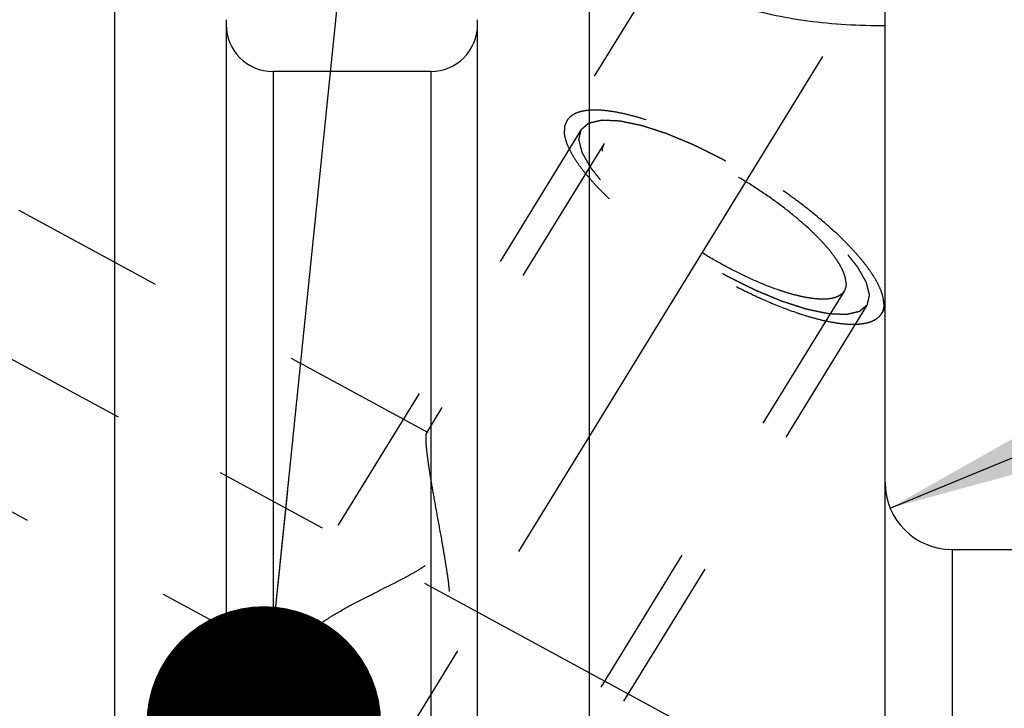
# Model space of a CAD drawing. Units: millimetres. Extents: x 0 to 420, y 0 to 297.
# Drawn here: x 174 to 188, y 183 to 193 of the extents above; entities that cross this region are included whole.
import ezdxf

# ---------------------------------------------------------------- set-up
doc = ezdxf.new("R2010")
doc.units = ezdxf.units.MM
doc.header["$LTSCALE"] = 23.1
doc.linetypes.add('CENTER', pattern=[0.6, 0.375, -0.075, 0.075, -0.075])
doc.linetypes.add('HIDDEN', pattern=[0.2, 0.1, -0.1])
doc.layers.get('0').update_dxf_attribs({"linetype": 'CONTINUOUS'})
for name, color, linetype in [('30578413_AXIS', 7, 'CONTINUOUS'), ('30578413_CL', 7, 'CONTINUOUS'), ('30578413_DIM', 7, 'CONTINUOUS'), ('30578413_HL', 7, 'CONTINUOUS'), ('606715006-000-00-ED1_CL', 7, 'CONTINUOUS')]:
    doc.layers.add(name, color=color, linetype=linetype)
doc.styles.get("Standard").update_dxf_attribs({"font": 'TXT.SHX', "width": 0.7})
doc.dimstyles.new('DIMSTYLE_3', dxfattribs={"dimtxt": 3.5, "dimasz": 3.5, "dimexe": 0.18, "dimexo": 0.0625, "dimgap": 0.09, "dimtad": 1, "dimdec": 3, "dimdsep": 46, "dimtxsty": 'STANDARD', "dimblk": '_FILLED', "dimblk1": '_FILLED', "dimblk2": '_FILLED', "dimcen": 0.09, "dimclrt": 2, "dimadec": 0, "dimazin": 0, "dimtp": 0.05, "dimtm": 0.05, "dimtfac": 1, "dimtdec": 3, "dimtofl": 0, "dimtmove": 0, "dimatfit": 3, "dimldrblk": '_FILLED', "dimfxl": 1, "dimtolj": 1, "dimarcsym": 0})
doc.dimstyles.new('DIMSTYLE_4', dxfattribs={"dimtxt": 3.5, "dimasz": 3.5, "dimexe": 0.18, "dimexo": 0.0625, "dimgap": 0.09, "dimtad": 1, "dimdec": 3, "dimdsep": 46, "dimtxsty": 'STANDARD', "dimblk": '_FILLED', "dimblk1": '_FILLED', "dimblk2": '_FILLED', "dimcen": 0.09, "dimclrt": 2, "dimadec": 0, "dimazin": 0, "dimtp": 0.05, "dimtm": 0.05, "dimtfac": 1, "dimtdec": 3, "dimtofl": 0, "dimtmove": 0, "dimatfit": 3, "dimldrblk": '_FILLED', "dimfxl": 1, "dimtolj": 1, "dimarcsym": 0})
doc.dimstyles.new('DIMSTYLE_5', dxfattribs={"dimtxt": 3.5, "dimasz": 3.5, "dimexe": 0.18, "dimexo": 0.0625, "dimgap": 0.09, "dimtad": 1, "dimdec": 3, "dimdsep": 46, "dimtxsty": 'STANDARD', "dimblk": '_FILLED', "dimblk1": '_FILLED', "dimblk2": '_FILLED', "dimcen": 0.09, "dimclrt": 2, "dimadec": 0, "dimazin": 0, "dimtp": 0.15, "dimtm": 0.15, "dimtfac": 1, "dimtdec": 3, "dimtofl": 0, "dimtmove": 0, "dimatfit": 3, "dimldrblk": '_FILLED', "dimfxl": 1, "dimtolj": 1, "dimarcsym": 0})
doc.dimstyles.get("Standard").update_dxf_attribs({"dimtxt": 3.5, "dimasz": 3.5, "dimexe": 0.18, "dimexo": 0.0625, "dimgap": 0.09, "dimtad": 1, "dimdec": 3, "dimdsep": 46, "dimtxsty": 'STANDARD', "dimblk": '_FILLED', "dimblk1": '_FILLED', "dimblk2": '_FILLED', "dimcen": 0.09, "dimclrt": 2, "dimadec": 0, "dimazin": 0, "dimtol": 1, "dimtp": 0.005, "dimtm": 0.005, "dimtfac": 1, "dimtdec": 3, "dimtofl": 0, "dimtmove": 0, "dimatfit": 3, "dimldrblk": '_FILLED', "dimfxl": 1, "dimtolj": 1, "dimarcsym": 0})

# ---------------------------------------------------------------- blocks, each defined once
blk = doc.blocks.new('_FILLED')
at = {"color": 0, "linetype": 'BYBLOCK'}
blk.add_solid([(0, 0), (-1, 0.125), (-1, -0.125)], dxfattribs=at)
blk = doc.blocks.new('*D2')
at = {"layer": '30578413_DIM', "color": 3, "linetype": 'CONTINUOUS'}
blk.add_line((186.645, 185.879), (204.42, 193.187), dxfattribs=at)
at = {"layer": '30578413_DIM', "color": 3, "linetype": 'CONTINUOUS', "xscale": 3.5, "yscale": 3.5, "zscale": 3.5, "rotation": 202.3497521285}
blk.add_blockref('_FILLED', (186.645, 185.879), dxfattribs=at)
at = {"layer": '30578413_DIM', "color": 2, "linetype": 'CONTINUOUS', "insert": (198.363, 195.428), "char_height": 3.5, "width": 4.75, "attachment_point": 1, "rotation": 22.3498, "line_spacing_factor": 0.9}
blk.add_mtext('R1', dxfattribs=at)
blk = doc.blocks.new('*D3')
at = {"layer": '30578413_DIM', "color": 3, "linetype": 'CONTINUOUS'}
for p, q in [((189.569, 185.109), (189.569, 200.759)), ((195.569, 185.109), (195.569, 200.759)), ((189.569, 199.259), (183.569, 199.259)), ((183.569, 199.259), (192.569, 199.259)), ((219.456, 199.259), (192.569, 199.259)), ((195.569, 199.259), (219.456, 199.259))]:
    blk.add_line(p, q, dxfattribs=at)
at = {"layer": '30578413_DIM', "color": 3, "linetype": 'CONTINUOUS', "xscale": 3.5, "yscale": 3.5, "zscale": 3.5}
blk.add_blockref('_FILLED', (189.569, 199.259), dxfattribs=at)
at = {"layer": '30578413_DIM', "color": 3, "linetype": 'CONTINUOUS', "xscale": 3.5, "yscale": 3.5, "zscale": 3.5, "rotation": 180}
blk.add_blockref('_FILLED', (195.569, 199.259), dxfattribs=at)
at = {"layer": '30578413_DIM', "color": 2, "linetype": 'CONTINUOUS', "insert": (205.456, 203.634), "char_height": 3.5, "width": 14, "attachment_point": 1, "line_spacing_factor": 0.9}
blk.add_mtext('M6(4x)', dxfattribs=at)
blk = doc.blocks.new('*D6')
at = {"layer": '30578413_DIM', "color": 3, "linetype": 'CONTINUOUS'}
for p, q in [((167.519, 164.259), (167.519, 220.759)), ((247.519, 167.199), (247.519, 220.759)), ((167.519, 219.259), (207.519, 219.259)), ((247.519, 219.259), (207.519, 219.259))]:
    blk.add_line(p, q, dxfattribs=at)
at = {"layer": '30578413_DIM', "color": 3, "linetype": 'CONTINUOUS', "xscale": 3.5, "yscale": 3.5, "zscale": 3.5, "rotation": 180}
blk.add_blockref('_FILLED', (167.519, 219.259), dxfattribs=at)
at = {"layer": '30578413_DIM', "color": 3, "linetype": 'CONTINUOUS', "xscale": 3.5, "yscale": 3.5, "zscale": 3.5}
blk.add_blockref('_FILLED', (247.519, 219.259), dxfattribs=at)
at = {"layer": '30578413_DIM', "color": 2, "linetype": 'CONTINUOUS', "insert": (207.519, 223.634), "char_height": 3.5, "width": 5.5, "attachment_point": 2, "line_spacing_factor": 0.9}
blk.add_mtext('80', dxfattribs=at)

msp = doc.modelspace()

# ---------------------------------------------------------------- linework, layer by layer
at = {"layer": '30578413_AXIS', "color": 3, "linetype": 'CENTER'}
for p, q in [((166.5965, 161.6102), (187.8953, 196.276)), ((167.5195, 191.3672), (184.3027, 182.2617))]:
    msp.add_line(p, q, dxfattribs=at)
at = {"layer": '30578413_CL', "color": 7, "linetype": 'CONTINUOUS'}
for p, q in [((175.0832, 172.3094), (175.0832, 196.0344)), ((182.1557, 196.0344), (182.1557, 172.3094)), ((186.5695, 132.4844), (186.5695, 196.0344)), ((176.7445, 193.1569), (176.7445, 172.3094)), ((180.4945, 172.3094), (180.4945, 193.1569)), ((179.7945, 192.3844), (177.4445, 192.3844)), ((187.5695, 185.2594), (188.5695, 185.2594))]:
    msp.add_line(p, q, dxfattribs=at)
at = {"layer": '30578413_CL', "color": 9, "linetype": 'CONTINUOUS'}
for p, q in [((177.4445, 192.3844), (177.4445, 172.3094)), ((179.7945, 192.3844), (179.7945, 172.3094)), ((187.5695, 185.2594), (187.5695, 143.2594))]:
    msp.add_line(p, q, dxfattribs=at)
at = {"layer": '30578413_CL', "color": 7, "linetype": 'CONTINUOUS'}
for centre, radius, start, end in [((177.4445, 193.0844), 0.7, 180, 270), ((179.7945, 193.0844), 0.7, 270, 360), ((187.5695, 186.2594), 1, 180, 270)]:
    msp.add_arc(centre, radius, start, end, dxfattribs=at)
msp.add_open_spline([(186.5695, 193.0658), (186.3749, 193.0642), (185.9893, 193.0741), (185.424, 193.128), (184.9712, 193.2062), (184.6308, 193.289), (184.3958, 193.3585), (184.1791, 193.436), (183.9834, 193.5205), (183.8115, 193.611), (183.6659, 193.7063), (183.5487, 193.8054), (183.4619, 193.9071), (183.4152, 193.9965), (183.397, 194.0669), (183.394, 194.1012), (183.394, 194.1181)], degree=3, knots=[0, 0, 0, 0, 0.1657738, 0.3282832, 0.4834259, 0.5568228, 0.6266031, 0.6921341, 0.7528009, 0.8080497, 0.8574532, 0.9008124, 0.9383148, 0.9707737, 0.9856537, 1, 1, 1, 1], dxfattribs=at)
at = {"layer": '30578413_HL', "color": 6, "linetype": 'HIDDEN'}
for p, q in [((183.4433, 194.2831), (181.8264, 191.6515)), ((179.7509, 187.0066), (170.72, 191.9061)), ((182.0394, 191.5206), (174.1894, 178.744)), ((182.3802, 191.3112), (179.7319, 187.0009)), ((185.9587, 189.1125), (173.7776, 169.2865)), ((186.2995, 188.9031), (178.4495, 176.1265)), ((186.57, 188.8657), (186.5125, 188.7723)), ((177.8434, 183.4907), (170.7189, 187.356)), ((177.7682, 183.8047), (169.0066, 169.5443))]:
    msp.add_line(p, q, dxfattribs=at)
for points, knots in [([(186.551, 188.9198), (186.551, 188.9508), (186.5427, 189.0176), (186.5108, 189.1208), (186.4592, 189.233), (186.3884, 189.3533), (186.2988, 189.4809), (186.1912, 189.6147), (186.0664, 189.7536), (185.8728, 189.9498), (185.5953, 190.1982), (185.2237, 190.4892), (184.8166, 190.7714), (184.388, 191.0351), (183.9524, 191.2716), (183.5244, 191.4727), (183.1768, 191.609), (182.9137, 191.6939), (182.7327, 191.7431), (182.564, 191.7794), (182.4089, 191.8024), (182.2687, 191.812), (182.1444, 191.8081), (182.0369, 191.7906), (181.9468, 191.7593), (181.8749, 191.7139), (181.8397, 191.6731), (181.8264, 191.6515)], [0, 0, 0, 0, 0.0158629, 0.0341365, 0.0551081, 0.0788912, 0.105483, 0.1347991, 0.1666953, 0.2009811, 0.2757712, 0.3570446, 0.4423437, 0.5290296, 0.6144027, 0.6958207, 0.7708193, 0.8052301, 0.8372629, 0.866725, 0.8934693, 0.9174077, 0.9385321, 0.9569485, 0.9729325, 0.9870059, 1, 1, 1, 1]), ([(181.8264, 191.6515), (181.8134, 191.6304), (181.7934, 191.5822), (181.7879, 191.5306), (181.7879, 191.5039)], [0, 0, 0, 0, 0.4810337, 1, 1, 1, 1]), ([(182.0394, 191.5206), (182.049, 191.5287), (182.0635, 191.5409), (182.0828, 191.5572), (182.0973, 191.5694), (182.1118, 191.5816), (182.1239, 191.5918), (182.1335, 191.5999), (182.1395, 191.605), (182.1444, 191.6091), (182.148, 191.6121), (182.151, 191.6146), (182.1531, 191.6164), (182.1544, 191.6174), (182.1551, 191.6183), (182.1568, 191.6185), (182.1587, 191.619), (182.1623, 191.6198), (182.1673, 191.621), (182.1733, 191.6223), (182.1813, 191.6242), (182.1913, 191.6265), (182.2074, 191.6301), (182.2275, 191.6347), (182.2515, 191.6402), (182.2756, 191.6457), (182.2957, 191.6503), (182.3117, 191.654), (182.3217, 191.6563), (182.3298, 191.6581), (182.3358, 191.6595), (182.3408, 191.6606), (182.3443, 191.6615), (182.3464, 191.6619), (182.3477, 191.6624), (182.3499, 191.6621), (182.3526, 191.6621), (182.3574, 191.6618), (182.3642, 191.6616), (182.3724, 191.6612), (182.3833, 191.6607), (182.3969, 191.6602), (182.4188, 191.6592), (182.4461, 191.6581), (182.4788, 191.6567), (182.5115, 191.6553), (182.5388, 191.6541), (182.5607, 191.6532), (182.5743, 191.6526), (182.5852, 191.6521), (182.5934, 191.6518), (182.6003, 191.6515), (182.605, 191.6513), (182.6078, 191.6511), (182.6096, 191.6512), (182.6124, 191.6505), (182.6157, 191.6499), (182.6217, 191.6486), (182.6303, 191.6468), (182.6405, 191.6447), (182.6541, 191.6419), (182.6712, 191.6384), (182.6985, 191.6327), (182.7326, 191.6257), (182.7736, 191.6172), (182.8145, 191.6088), (182.8486, 191.6017), (182.8759, 191.5961), (182.8964, 191.5919), (182.9135, 191.5883), (182.9254, 191.5859), (182.9323, 191.5844), (182.9372, 191.5836), (182.9432, 191.5815), (182.9508, 191.5791), (182.9643, 191.5747), (182.9835, 191.5685), (183.0066, 191.561), (183.0374, 191.5511), (183.0758, 191.5387), (183.122, 191.5238), (183.1682, 191.5089), (183.2066, 191.4965), (183.2374, 191.4865), (183.2605, 191.4791), (183.2797, 191.4729), (183.2931, 191.4686), (183.3009, 191.466), (183.3065, 191.4644), (183.3129, 191.4615), (183.3213, 191.4581), (183.336, 191.452), (183.3569, 191.4433), (183.382, 191.4329), (183.4155, 191.419), (183.4574, 191.4016), (183.5077, 191.3807), (183.558, 191.3599), (183.5998, 191.3425), (183.6334, 191.3286), (183.6585, 191.3181), (183.6794, 191.3094), (183.6941, 191.3034), (183.7025, 191.2998), (183.7087, 191.2975), (183.7153, 191.294), (183.724, 191.2897), (183.7394, 191.2821), (183.7612, 191.2712), (183.7874, 191.2582), (183.8224, 191.2409), (183.8661, 191.2192), (183.9186, 191.1931), (183.971, 191.1671), (184.0148, 191.1454), (184.0497, 191.1281), (184.076, 191.115), (184.0978, 191.1043), (184.1153, 191.0954), (184.1283, 191.0894), (184.1418, 191.0812), (184.1597, 191.0711), (184.182, 191.0582), (184.2088, 191.0429), (184.2445, 191.0223), (184.2892, 190.9967), (184.3428, 190.9659), (184.3963, 190.9351), (184.4499, 190.9043), (184.4946, 190.8787), (184.5259, 190.8608), (184.5436, 190.8504), (184.5573, 190.843), (184.5697, 190.8344), (184.5868, 190.8234), (184.6163, 190.8039), (184.6587, 190.7762), (184.7095, 190.743), (184.7603, 190.7097), (184.8111, 190.6764), (184.8619, 190.6431), (184.9042, 190.6154), (184.9339, 190.596), (184.9507, 190.5849), (184.9637, 190.5767), (184.9751, 190.5678), (184.9909, 190.5562), (185.0183, 190.5357), (185.0575, 190.5065), (185.1045, 190.4715), (185.1515, 190.4365), (185.1985, 190.4015), (185.2377, 190.3723), (185.269, 190.349), (185.2926, 190.3315), (185.3121, 190.3169), (185.3259, 190.3067), (185.3336, 190.3008), (185.3398, 190.2965), (185.3447, 190.292), (185.3517, 190.2861), (185.3637, 190.2758), (185.381, 190.261), (185.4017, 190.2433), (185.4294, 190.2197), (185.4639, 190.1902), (185.5053, 190.1548), (185.5468, 190.1194), (185.5813, 190.0899), (185.6089, 190.0663), (185.6297, 190.0485), (185.6469, 190.0338), (185.659, 190.0235), (185.6659, 190.0176), (185.6713, 190.0131), (185.6754, 190.0088), (185.6813, 190.0029), (185.6914, 189.9927), (185.7059, 189.9781), (185.7233, 189.9605), (185.7466, 189.9371), (185.7756, 189.9079), (185.8104, 189.8729), (185.8453, 189.8378), (185.8743, 189.8086), (185.8975, 189.7852), (185.912, 189.7706), (185.9236, 189.7589), (185.9323, 189.7501), (185.9396, 189.7428), (185.9453, 189.737), (185.9501, 189.7325), (185.9529, 189.7286), (185.9573, 189.7232), (185.9626, 189.7165), (185.969, 189.7085), (185.9776, 189.6977), (185.9883, 189.6843), (186.0054, 189.6629), (186.0268, 189.6361), (186.0525, 189.6039), (186.0781, 189.5718), (186.0995, 189.545), (186.1166, 189.5235), (186.1273, 189.5101), (186.1359, 189.4994), (186.1423, 189.4914), (186.1477, 189.4847), (186.1514, 189.48), (186.1535, 189.4773), (186.1553, 189.4752), (186.1561, 189.4735), (186.1576, 189.4711), (186.1599, 189.467), (186.1633, 189.461), (186.1673, 189.4538), (186.1727, 189.4443), (186.1795, 189.4323), (186.1903, 189.4132), (186.2038, 189.3894), (186.22, 189.3607), (186.2363, 189.332), (186.2498, 189.3082), (186.2606, 189.2891), (186.2674, 189.2771), (186.2728, 189.2676), (186.2768, 189.2604), (186.2802, 189.2545), (186.2826, 189.2503), (186.2839, 189.2479), (186.2851, 189.246), (186.2853, 189.2446), (186.2859, 189.2426), (186.2867, 189.2391), (186.288, 189.2341), (186.2895, 189.228), (186.2916, 189.22), (186.2942, 189.21), (186.2983, 189.194), (186.3034, 189.1739), (186.3095, 189.1499), (186.3157, 189.1258), (186.3208, 189.1058), (186.3249, 189.0897), (186.3275, 189.0797), (186.3295, 189.0717), (186.3311, 189.0657), (186.3323, 189.0607), (186.3333, 189.0572), (186.3337, 189.0552), (186.3343, 189.0536), (186.3338, 189.0525), (186.3335, 189.0509), (186.3328, 189.0482), (186.332, 189.0442), (186.3309, 189.0395), (186.3294, 189.0333), (186.3276, 189.0254), (186.3248, 189.0129), (186.3212, 188.9972), (186.3168, 188.9784), (186.3125, 188.9596), (186.3067, 188.9345), (186.3024, 188.9157), (186.2995, 188.9031)], [0, 0, 0, 0, 0.015625, 0.0234375, 0.03125, 0.0390625, 0.046875, 0.0507812, 0.0546875, 0.0566406, 0.0585938, 0.0605469, 0.0615234, 0.0620117, 0.0625, 0.0629883, 0.0634766, 0.0644531, 0.0664062, 0.0683594, 0.0703125, 0.0742188, 0.078125, 0.0859375, 0.09375, 0.1015625, 0.109375, 0.1132812, 0.1171875, 0.1191406, 0.1210938, 0.1230469, 0.1240234, 0.1245117, 0.125, 0.1254883, 0.1259766, 0.1269531, 0.1289062, 0.1308594, 0.1328125, 0.1367188, 0.140625, 0.1484375, 0.15625, 0.1640625, 0.171875, 0.1757812, 0.1796875, 0.1816406, 0.1835938, 0.1855469, 0.1865234, 0.1870117, 0.1875, 0.1879883, 0.1884766, 0.1894531, 0.1914062, 0.1933594, 0.1953125, 0.1992188, 0.203125, 0.2109375, 0.21875, 0.2265625, 0.234375, 0.2382812, 0.2421875, 0.2460938, 0.2480469, 0.2490234, 0.25, 0.2509766, 0.2519531, 0.2539062, 0.2578125, 0.2617188, 0.265625, 0.2734375, 0.28125, 0.2890625, 0.296875, 0.3007812, 0.3046875, 0.3085938, 0.3105469, 0.3115234, 0.3125, 0.3134766, 0.3144531, 0.3164062, 0.3203125, 0.3242188, 0.328125, 0.3359375, 0.34375, 0.3515625, 0.359375, 0.3632812, 0.3671875, 0.3710938, 0.3730469, 0.3740234, 0.375, 0.3759766, 0.3769531, 0.3789062, 0.3828125, 0.3867188, 0.390625, 0.3984375, 0.40625, 0.4140625, 0.421875, 0.4257812, 0.4296875, 0.4335938, 0.4355469, 0.4375, 0.4394531, 0.4414062, 0.4453125, 0.4492188, 0.453125, 0.4609375, 0.46875, 0.4765625, 0.484375, 0.4921875, 0.4960938, 0.4980469, 0.5, 0.5019531, 0.5039062, 0.5078125, 0.515625, 0.5234375, 0.53125, 0.5390625, 0.546875, 0.5546875, 0.5585938, 0.5605469, 0.5625, 0.5644531, 0.5664062, 0.5703125, 0.578125, 0.5859375, 0.59375, 0.6015625, 0.609375, 0.6132812, 0.6171875, 0.6210938, 0.6230469, 0.6240234, 0.625, 0.6259766, 0.6269531, 0.6289062, 0.6328125, 0.6367188, 0.640625, 0.6484375, 0.65625, 0.6640625, 0.671875, 0.6757812, 0.6796875, 0.6835938, 0.6855469, 0.6865234, 0.6875, 0.6884766, 0.6894531, 0.6914062, 0.6953125, 0.6992188, 0.703125, 0.7109375, 0.71875, 0.7265625, 0.734375, 0.7382812, 0.7421875, 0.7441406, 0.7460938, 0.7480469, 0.7490234, 0.75, 0.7509766, 0.7519531, 0.7539062, 0.7558594, 0.7578125, 0.7617188, 0.765625, 0.7734375, 0.78125, 0.7890625, 0.796875, 0.8007812, 0.8046875, 0.8066406, 0.8085938, 0.8105469, 0.8115234, 0.8120117, 0.8125, 0.8129883, 0.8134766, 0.8144531, 0.8164062, 0.8183594, 0.8203125, 0.8242188, 0.828125, 0.8359375, 0.84375, 0.8515625, 0.859375, 0.8632812, 0.8671875, 0.8691406, 0.8710938, 0.8730469, 0.8740234, 0.8745117, 0.875, 0.8754883, 0.8759766, 0.8769531, 0.8789062, 0.8808594, 0.8828125, 0.8867188, 0.890625, 0.8984375, 0.90625, 0.9140625, 0.921875, 0.9257812, 0.9296875, 0.9316406, 0.9335938, 0.9355469, 0.9365234, 0.9370117, 0.9375, 0.9379883, 0.9384766, 0.9394531, 0.9414062, 0.9433594, 0.9453125, 0.9492188, 0.953125, 0.9609375, 0.96875, 0.9765625, 0.984375, 1, 1, 1, 1]), ([(186.5125, 188.7723), (186.4992, 188.7506), (186.464, 188.7098), (186.3921, 188.6644), (186.302, 188.6331), (186.1945, 188.6157), (186.0702, 188.6117), (185.93, 188.6213), (185.7749, 188.6443), (185.6062, 188.6806), (185.4253, 188.7298), (185.1621, 188.8147), (184.8145, 188.9511), (184.3865, 189.1521), (183.9509, 189.3886), (183.5223, 189.6523), (183.1153, 189.9345), (182.7436, 190.2255), (182.4661, 190.4739), (182.2725, 190.6701), (182.1478, 190.809), (182.0401, 190.9428), (181.9505, 191.0704), (181.8797, 191.1907), (181.8281, 191.3029), (181.7962, 191.4062), (181.7879, 191.4729), (181.7879, 191.5039)], [0, 0, 0, 0, 0.0129941, 0.0270675, 0.0430515, 0.0614679, 0.0825923, 0.1065307, 0.133275, 0.1627371, 0.1947699, 0.2291807, 0.3041793, 0.3855973, 0.4709704, 0.5576563, 0.6429554, 0.7242288, 0.7990189, 0.8333047, 0.8652009, 0.894517, 0.9211088, 0.9448919, 0.9658635, 0.9841371, 1, 1, 1, 1]), ([(186.2995, 188.9031), (186.2899, 188.895), (186.2754, 188.8828), (186.2561, 188.8665), (186.2416, 188.8543), (186.2271, 188.8421), (186.2151, 188.8319), (186.2054, 188.8238), (186.1994, 188.8187), (186.1945, 188.8147), (186.1909, 188.8116), (186.1879, 188.8091), (186.1858, 188.8073), (186.1845, 188.8063), (186.1838, 188.8054), (186.1821, 188.8052), (186.1802, 188.8047), (186.1766, 188.8039), (186.1716, 188.8028), (186.1656, 188.8014), (186.1576, 188.7995), (186.1476, 188.7972), (186.1315, 188.7936), (186.1115, 188.789), (186.0874, 188.7835), (186.0633, 188.778), (186.0432, 188.7734), (186.0272, 188.7697), (186.0172, 188.7674), (186.0091, 188.7656), (186.0031, 188.7642), (185.9981, 188.7631), (185.9946, 188.7622), (185.9926, 188.7618), (185.9912, 188.7613), (185.989, 188.7616), (185.9863, 188.7616), (185.9815, 188.7619), (185.9747, 188.7621), (185.9665, 188.7625), (185.9556, 188.763), (185.942, 188.7636), (185.9201, 188.7645), (185.8929, 188.7656), (185.8601, 188.767), (185.8274, 188.7684), (185.8001, 188.7696), (185.7782, 188.7705), (185.7646, 188.7711), (185.7537, 188.7716), (185.7455, 188.7719), (185.7387, 188.7722), (185.7339, 188.7724), (185.7311, 188.7726), (185.7293, 188.7725), (185.7265, 188.7732), (185.7232, 188.7739), (185.7172, 188.7751), (185.7087, 188.7769), (185.6984, 188.779), (185.6848, 188.7818), (185.6677, 188.7853), (185.6404, 188.791), (185.6063, 188.798), (185.5653, 188.8065), (185.5244, 188.8149), (185.4903, 188.822), (185.463, 188.8276), (185.4425, 188.8318), (185.4254, 188.8354), (185.4135, 188.8378), (185.4066, 188.8393), (185.4017, 188.8401), (185.3957, 188.8422), (185.3881, 188.8446), (185.3746, 188.849), (185.3554, 188.8552), (185.3323, 188.8627), (185.3015, 188.8726), (185.2631, 188.885), (185.2169, 188.8999), (185.1708, 188.9148), (185.1323, 188.9272), (185.1015, 188.9372), (185.0784, 188.9446), (185.0592, 188.9509), (185.0458, 188.9552), (185.038, 188.9577), (185.0324, 188.9593), (185.026, 188.9622), (185.0176, 188.9656), (185.0029, 188.9717), (184.982, 188.9804), (184.9569, 188.9908), (184.9234, 189.0047), (184.8815, 189.0221), (184.8312, 189.043), (184.781, 189.0639), (184.7391, 189.0812), (184.7056, 189.0951), (184.6804, 189.1056), (184.6595, 189.1143), (184.6448, 189.1203), (184.6364, 189.1239), (184.6302, 189.1263), (184.6236, 189.1297), (184.6149, 189.134), (184.5995, 189.1416), (184.5777, 189.1525), (184.5515, 189.1655), (184.5165, 189.1828), (184.4728, 189.2045), (184.4203, 189.2306), (184.3679, 189.2566), (184.3241, 189.2783), (184.2892, 189.2956), (184.2629, 189.3087), (184.2411, 189.3195), (184.2236, 189.3283), (184.2106, 189.3344), (184.1971, 189.3425), (184.1792, 189.3526), (184.1569, 189.3655), (184.1301, 189.3809), (184.0944, 189.4014), (184.0497, 189.427), (183.9961, 189.4578), (183.9426, 189.4886), (183.889, 189.5194), (183.8443, 189.545), (183.813, 189.563), (183.7953, 189.5733), (183.7816, 189.5808), (183.7692, 189.5893), (183.7522, 189.6003), (183.7226, 189.6198), (183.6802, 189.6475), (183.6294, 189.6808), (183.5786, 189.714), (183.5278, 189.7473), (183.477, 189.7806), (183.4348, 189.8083), (183.4051, 189.8277), (183.3882, 189.8389), (183.3752, 189.847), (183.3638, 189.8559), (183.348, 189.8676), (183.3206, 189.888), (183.2814, 189.9172), (183.2344, 189.9522), (183.1874, 189.9872), (183.1404, 190.0222), (183.1012, 190.0514), (183.0699, 190.0747), (183.0464, 190.0922), (183.0268, 190.1068), (183.013, 190.117), (183.0053, 190.1229), (182.9992, 190.1272), (182.9942, 190.1317), (182.9872, 190.1376), (182.9752, 190.1479), (182.9579, 190.1627), (182.9372, 190.1804), (182.9096, 190.204), (182.875, 190.2335), (182.8336, 190.2689), (182.7921, 190.3043), (182.7576, 190.3339), (182.73, 190.3575), (182.7092, 190.3752), (182.692, 190.3899), (182.6799, 190.4003), (182.6731, 190.4062), (182.6676, 190.4106), (182.6635, 190.415), (182.6576, 190.4208), (182.6475, 190.431), (182.633, 190.4457), (182.6156, 190.4632), (182.5923, 190.4866), (182.5633, 190.5158), (182.5285, 190.5509), (182.4937, 190.5859), (182.4646, 190.6152), (182.4414, 190.6385), (182.4269, 190.6531), (182.4153, 190.6648), (182.4066, 190.6736), (182.3993, 190.6809), (182.3936, 190.6867), (182.3888, 190.6912), (182.386, 190.6951), (182.3816, 190.7005), (182.3763, 190.7072), (182.3699, 190.7153), (182.3613, 190.726), (182.3506, 190.7394), (182.3335, 190.7608), (182.3121, 190.7876), (182.2865, 190.8198), (182.2608, 190.8519), (182.2394, 190.8787), (182.2223, 190.9002), (182.2116, 190.9136), (182.203, 190.9243), (182.1966, 190.9323), (182.1913, 190.939), (182.1875, 190.9437), (182.1854, 190.9464), (182.1836, 190.9485), (182.1828, 190.9502), (182.1814, 190.9526), (182.179, 190.9568), (182.1756, 190.9627), (182.1716, 190.9699), (182.1662, 190.9794), (182.1594, 190.9914), (182.1486, 191.0105), (182.1351, 191.0344), (182.1189, 191.063), (182.1026, 191.0917), (182.0891, 191.1155), (182.0783, 191.1346), (182.0715, 191.1466), (182.0661, 191.1561), (182.0621, 191.1633), (182.0587, 191.1693), (182.0563, 191.1735), (182.055, 191.1758), (182.0538, 191.1777), (182.0536, 191.1791), (182.0531, 191.1811), (182.0522, 191.1846), (182.0509, 191.1897), (182.0494, 191.1957), (182.0473, 191.2037), (182.0448, 191.2137), (182.0407, 191.2297), (182.0355, 191.2498), (182.0294, 191.2738), (182.0232, 191.2979), (182.0181, 191.3179), (182.014, 191.334), (182.0114, 191.344), (182.0094, 191.352), (182.0078, 191.358), (182.0066, 191.363), (182.0056, 191.3666), (182.0052, 191.3685), (182.0046, 191.3702), (182.0051, 191.3712), (182.0054, 191.3728), (182.0061, 191.3755), (182.0069, 191.3795), (182.008, 191.3842), (182.0095, 191.3904), (182.0113, 191.3983), (182.0142, 191.4108), (182.0178, 191.4265), (182.0221, 191.4453), (182.0264, 191.4641), (182.0322, 191.4892), (182.0365, 191.508), (182.0394, 191.5206)], [0, 0, 0, 0, 0.015625, 0.0234375, 0.03125, 0.0390625, 0.046875, 0.0507812, 0.0546875, 0.0566406, 0.0585938, 0.0605469, 0.0615234, 0.0620117, 0.0625, 0.0629883, 0.0634766, 0.0644531, 0.0664062, 0.0683594, 0.0703125, 0.0742188, 0.078125, 0.0859375, 0.09375, 0.1015625, 0.109375, 0.1132812, 0.1171875, 0.1191406, 0.1210938, 0.1230469, 0.1240234, 0.1245117, 0.125, 0.1254883, 0.1259766, 0.1269531, 0.1289062, 0.1308594, 0.1328125, 0.1367188, 0.140625, 0.1484375, 0.15625, 0.1640625, 0.171875, 0.1757812, 0.1796875, 0.1816406, 0.1835938, 0.1855469, 0.1865234, 0.1870117, 0.1875, 0.1879883, 0.1884766, 0.1894531, 0.1914062, 0.1933594, 0.1953125, 0.1992188, 0.203125, 0.2109375, 0.21875, 0.2265625, 0.234375, 0.2382812, 0.2421875, 0.2460938, 0.2480469, 0.2490234, 0.25, 0.2509766, 0.2519531, 0.2539062, 0.2578125, 0.2617188, 0.265625, 0.2734375, 0.28125, 0.2890625, 0.296875, 0.3007812, 0.3046875, 0.3085938, 0.3105469, 0.3115234, 0.3125, 0.3134766, 0.3144531, 0.3164062, 0.3203125, 0.3242188, 0.328125, 0.3359375, 0.34375, 0.3515625, 0.359375, 0.3632812, 0.3671875, 0.3710938, 0.3730469, 0.3740234, 0.375, 0.3759766, 0.3769531, 0.3789062, 0.3828125, 0.3867188, 0.390625, 0.3984375, 0.40625, 0.4140625, 0.421875, 0.4257812, 0.4296875, 0.4335938, 0.4355469, 0.4375, 0.4394531, 0.4414062, 0.4453125, 0.4492188, 0.453125, 0.4609375, 0.46875, 0.4765625, 0.484375, 0.4921875, 0.4960938, 0.4980469, 0.5, 0.5019531, 0.5039062, 0.5078125, 0.515625, 0.5234375, 0.53125, 0.5390625, 0.546875, 0.5546875, 0.5585938, 0.5605469, 0.5625, 0.5644531, 0.5664062, 0.5703125, 0.578125, 0.5859375, 0.59375, 0.6015625, 0.609375, 0.6132812, 0.6171875, 0.6210938, 0.6230469, 0.6240234, 0.625, 0.6259766, 0.6269531, 0.6289062, 0.6328125, 0.6367188, 0.640625, 0.6484375, 0.65625, 0.6640625, 0.671875, 0.6757812, 0.6796875, 0.6835938, 0.6855469, 0.6865234, 0.6875, 0.6884766, 0.6894531, 0.6914062, 0.6953125, 0.6992188, 0.703125, 0.7109375, 0.71875, 0.7265625, 0.734375, 0.7382812, 0.7421875, 0.7441406, 0.7460938, 0.7480469, 0.7490234, 0.75, 0.7509766, 0.7519531, 0.7539062, 0.7558594, 0.7578125, 0.7617188, 0.765625, 0.7734375, 0.78125, 0.7890625, 0.796875, 0.8007812, 0.8046875, 0.8066406, 0.8085938, 0.8105469, 0.8115234, 0.8120117, 0.8125, 0.8129883, 0.8134766, 0.8144531, 0.8164062, 0.8183594, 0.8203125, 0.8242188, 0.828125, 0.8359375, 0.84375, 0.8515625, 0.859375, 0.8632812, 0.8671875, 0.8691406, 0.8710938, 0.8730469, 0.8740234, 0.8745117, 0.875, 0.8754883, 0.8759766, 0.8769531, 0.8789062, 0.8808594, 0.8828125, 0.8867188, 0.890625, 0.8984375, 0.90625, 0.9140625, 0.921875, 0.9257812, 0.9296875, 0.9316406, 0.9335938, 0.9355469, 0.9365234, 0.9370117, 0.9375, 0.9379883, 0.9384766, 0.9394531, 0.9414062, 0.9433594, 0.9453125, 0.9492188, 0.953125, 0.9609375, 0.96875, 0.9765625, 0.984375, 1, 1, 1, 1]), ([(182.3802, 191.3112), (182.3703, 191.2951), (182.355, 191.2583), (182.3508, 191.2189), (182.3508, 191.1985)], [0, 0, 0, 0, 0.4810333, 1, 1, 1, 1]), ([(185.9881, 189.2252), (185.9881, 189.2489), (185.9818, 189.2998), (185.9574, 189.3787), (185.918, 189.4644), (185.8639, 189.5562), (185.7955, 189.6537), (185.7133, 189.7558), (185.618, 189.8619), (185.4702, 190.0118), (185.2583, 190.2014), (184.9745, 190.4236), (184.6637, 190.6391), (184.3364, 190.8406), (184.0037, 191.0211), (183.6769, 191.1747), (183.4115, 191.2788), (183.2105, 191.3436), (183.0723, 191.3812), (182.9435, 191.4089), (182.825, 191.4264), (182.718, 191.4338), (182.6231, 191.4308), (182.541, 191.4174), (182.4722, 191.3936), (182.4173, 191.3589), (182.3903, 191.3277), (182.3802, 191.3112)], [0, 0, 0, 0, 0.0158629, 0.0341366, 0.0551082, 0.0788913, 0.1054832, 0.1347994, 0.1666956, 0.2009814, 0.2757717, 0.3570452, 0.4423445, 0.5290305, 0.6144036, 0.6958215, 0.7708201, 0.8052309, 0.8372636, 0.8667256, 0.8934698, 0.9174081, 0.9385324, 0.9569487, 0.9729326, 0.9870059, 1, 1, 1, 1]), ([(185.9587, 189.1125), (185.9486, 189.096), (185.9217, 189.0649), (185.8667, 189.0302), (185.7979, 189.0063), (185.7158, 188.9929), (185.6209, 188.9899), (185.5139, 188.9973), (185.3955, 189.0148), (185.2666, 189.0425), (185.1284, 189.0801), (184.9275, 189.1449), (184.662, 189.2491), (184.3352, 189.4026), (184.0025, 189.5832), (183.6752, 189.7846), (183.3644, 190.0001), (183.0806, 190.2223), (182.8687, 190.4119), (182.7209, 190.5618), (182.6256, 190.6679), (182.5434, 190.7701), (182.475, 190.8675), (182.4209, 190.9594), (182.3815, 191.045), (182.3571, 191.1239), (182.3508, 191.1749), (182.3508, 191.1985)], [0, 0, 0, 0, 0.0129941, 0.0270674, 0.0430513, 0.0614676, 0.0825919, 0.1065302, 0.1332744, 0.1627364, 0.1947691, 0.2291799, 0.3041785, 0.3855964, 0.4709695, 0.5576555, 0.6429548, 0.7242283, 0.7990186, 0.8333044, 0.8652006, 0.8945168, 0.9211087, 0.9448918, 0.9658634, 0.9841371, 1, 1, 1, 1]), ([(185.9881, 189.2252), (185.9881, 189.2048), (185.9839, 189.1654), (185.9686, 189.1286), (185.9587, 189.1125)], [0, 0, 0, 0, 0.5189667, 1, 1, 1, 1]), ([(186.551, 188.9198), (186.551, 188.8931), (186.5455, 188.8415), (186.5255, 188.7933), (186.5125, 188.7723)], [0, 0, 0, 0, 0.5189663, 1, 1, 1, 1]), ([(177.7679, 183.8042), (177.7846, 183.8314), (177.8264, 183.8866), (177.9035, 183.9658), (177.9977, 184.0467), (178.1066, 184.1286), (178.2283, 184.2108), (178.4088, 184.3226), (178.6547, 184.4595), (178.9131, 184.5912), (179.1284, 184.6986), (179.2938, 184.7816), (179.4598, 184.868), (179.6236, 184.9608), (179.7548, 185.048), (179.8515, 185.1281), (179.9171, 185.1941), (179.9734, 185.2666), (180.018, 185.3448), (180.05, 185.4267), (180.0774, 185.5365), (180.0896, 185.6736), (180.0834, 185.8333), (180.0654, 185.986), (180.0405, 186.1312), (180.0114, 186.2687), (179.9801, 186.3978), (179.9476, 186.5179), (179.9149, 186.628), (179.8828, 186.727), (179.852, 186.8134), (179.8232, 186.8859), (179.8001, 186.9365), (179.7826, 186.9684), (179.7714, 186.9859), (179.7612, 186.9986), (179.754, 187.0049), (179.7505, 187.0068)], [0, 0, 0, 0, 0.0213722, 0.0460593, 0.0738234, 0.1043119, 0.137146, 0.1719647, 0.2462989, 0.3252307, 0.3659212, 0.407214, 0.4489646, 0.4910147, 0.5331223, 0.5540757, 0.5748333, 0.5952702, 0.6152763, 0.634805, 0.6538762, 0.6907988, 0.7263646, 0.7606207, 0.7934981, 0.8248674, 0.8545594, 0.8823694, 0.9080575, 0.9313468, 0.9519205, 0.9694244, 0.9834788, 0.989098, 0.9937265, 0.9973483, 1, 1, 1, 1]), ([(179.7207, 186.9177), (179.7207, 186.8906), (179.7238, 186.8285), (179.7338, 186.7247), (179.7494, 186.6002), (179.7702, 186.4582), (179.7953, 186.3017), (179.8344, 186.0721), (179.8895, 185.7674), (179.9471, 185.4539), (179.9926, 185.195), (180.0252, 184.9976), (180.0543, 184.7991), (180.0772, 184.5999), (180.0875, 184.4335), (180.0861, 184.3009), (180.0783, 184.2025), (180.0617, 184.1059), (180.0334, 184.0127), (179.9912, 183.9255), (179.935, 183.8474), (179.8672, 183.78), (179.7913, 183.7227), (179.71, 183.674), (179.5977, 183.6186), (179.4527, 183.5631), (179.2764, 183.5114), (179.101, 183.471), (178.8748, 183.4304), (178.6543, 183.4052), (178.4427, 183.3958), (178.2967, 183.3968), (178.1618, 183.406), (178.0402, 183.4237), (177.9341, 183.4502), (177.8707, 183.4759), (177.843, 183.4909)], [0, 0, 0, 0, 0.0152368, 0.0349516, 0.0586565, 0.0857592, 0.1156516, 0.1477681, 0.2167763, 0.2897363, 0.3270247, 0.3645824, 0.402245, 0.4398647, 0.4772941, 0.495893, 0.5143824, 0.5327379, 0.5509413, 0.5689933, 0.5869232, 0.6047715, 0.6225604, 0.6402894, 0.6579445, 0.6929439, 0.7274155, 0.7611954, 0.7941162, 0.8566208, 0.8857887, 0.9132276, 0.9386514, 0.9617583, 0.9822677, 1, 1, 1, 1]), ([(179.7322, 187.0014), (179.7299, 186.9976), (179.7263, 186.9876), (179.723, 186.9694), (179.721, 186.9455), (179.7207, 186.9276), (179.7207, 186.9177)], [0, 0, 0, 0, 0.1545725, 0.3702496, 0.6515891, 1, 1, 1, 1]), ([(179.7505, 187.0068), (179.7489, 187.0077), (179.7456, 187.009), (179.7382, 187.0088), (179.7341, 187.0044), (179.7322, 187.0014)], [0, 0, 0, 0, 0.2647512, 0.4916121, 1, 1, 1, 1]), ([(177.7207, 183.6625), (177.7207, 183.6737), (177.7235, 183.7032), (177.7385, 183.7516), (177.7569, 183.7864), (177.7679, 183.8042)], [0, 0, 0, 0, 0.2215407, 0.5858841, 1, 1, 1, 1]), ([(177.843, 183.4909), (177.8245, 183.5009), (177.791, 183.5225), (177.7508, 183.5634), (177.7258, 183.6109), (177.7207, 183.6455), (177.7207, 183.6625)], [0, 0, 0, 0, 0.2844833, 0.5364392, 0.7685831, 1, 1, 1, 1])]:
    msp.add_open_spline(points, degree=3, knots=knots, dxfattribs=at)

# ---------------------------------------------------------------- dimensions: what is measured, and where the dimension line sits
at = {"layer": '30578413_DIM', "color": 3, "linetype": 'CONTINUOUS'}
dim = msp.add_linear_dim(base=(167.5195, 219.2594), p1=(247.5195, 167.1986), p2=(167.5195, 164.2594), angle=180, dimstyle='DIMSTYLE_5', dxfattribs=at)
dim.commit()
dim.dimension.update_dxf_attribs({"geometry": '*D6', "text_midpoint": (204.7695, 221.8844), "dimtype": 160})
dim = msp.add_linear_dim(base=(195.5695, 199.2594), p1=(189.5695, 185.1094), p2=(195.5695, 185.1094), text='M<>(4x)', dimstyle='DIMSTYLE_4', dxfattribs=at)
dim.commit()
dim.dimension.update_dxf_attribs({"geometry": '*D3', "text_midpoint": (212.4564, 201.8844), "dimtype": 160})
dim = msp.add_radius_dim(center=(187.5695, 186.2594), mpoint=(186.6446, 185.8791), dimstyle='DIMSTYLE_3', dxfattribs=at)
dim.commit()
dim.dimension.update_dxf_attribs({"geometry": '*D2', "text_midpoint": (201.2255, 194.7122), "dimtype": 164})

# ---------------------------------------------------------------- leaders
at = {"layer": '606715006-000-00-ED1_CL', "color": 3, "linetype": 'CONTINUOUS'}
msp.add_leader([(177.3069, 182.6651), (181.4543, 223.1662)], dimstyle='STANDARD', override={"dimtad": 0, "dimldrblk": 'DOT'}, dxfattribs=at)

doc.saveas('drawing.dxf')
